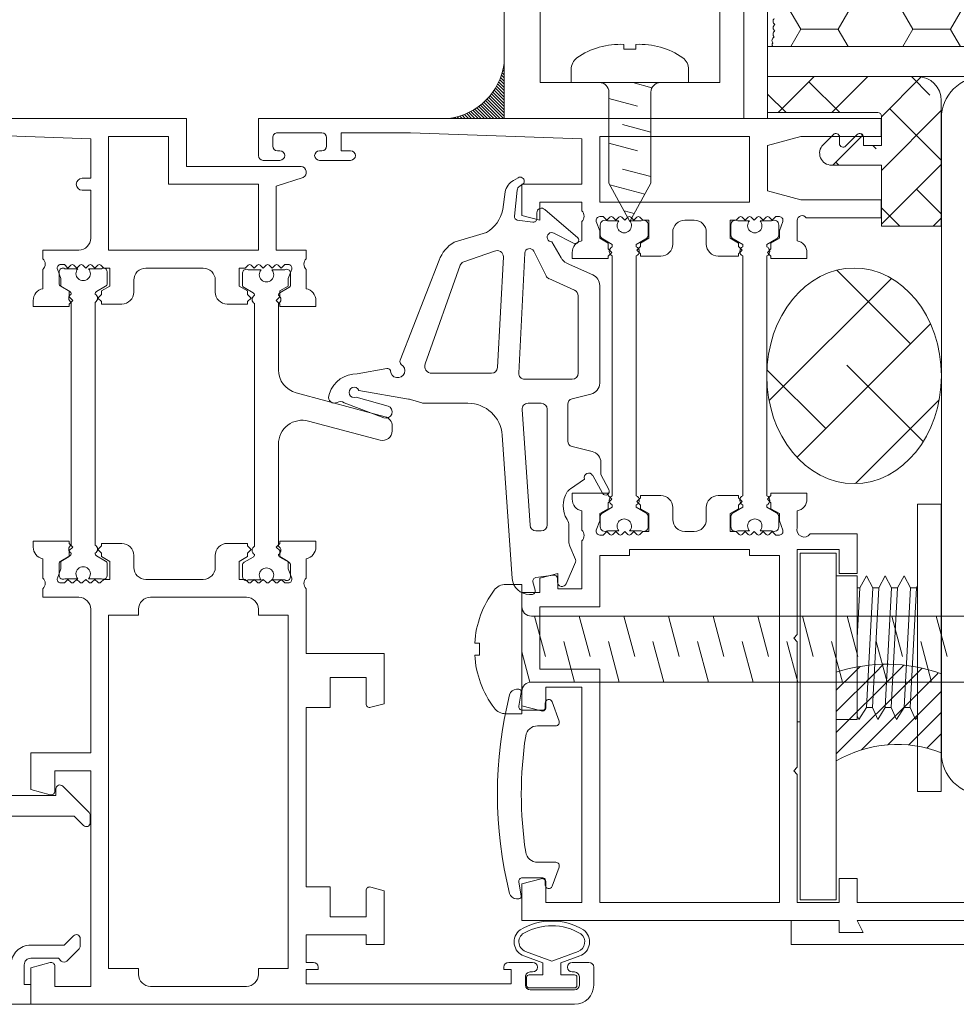
# Model space of a CAD drawing. Units: millimetres. Extents: x 45216 to 80965, y 6293 to 8397.
# Drawn here: x 77096 to 77174, y 7126 to 7208 of the extents above; entities that cross this region are included whole.
import ezdxf

# ---------------------------------------------------------------- set-up
doc = ezdxf.new("R2010")
doc.units = ezdxf.units.MM
doc.header["$MEASUREMENT"] = 0
doc.linetypes.add('CONTINUA', pattern=[0])
doc.layers.get('0').update_dxf_attribs({"lineweight": 9})
for name, color, linetype, lineweight in [('Intonaco', 7, 'Continuous', 9), ('Retini puntini', 7, 'Continuous', 5), ('Scossalina', 7, 'Continuous', 5), ('Serramento', 7, 'Continuous', 5)]:
    doc.layers.add(name, color=color, linetype=linetype, lineweight=lineweight)

# ---------------------------------------------------------------- blocks, each defined once
blk = doc.blocks.new('A$C33D11252')
at = {"linetype": 'Continuous'}
for p, q in [((23.164, -34.223), (23.164, 29.977)), ((28.664, -34.223), (28.664, 29.977)), ((25.284, 0.488), (28.664, -0.417)), ((61.241, 0), (61.241, -5)), ((71.741, 0), (61.241, 0)), ((23.164, -0.807), (26.543, -1.713)), ((73.741, -14.5), (73.741, -2)), ((61.241, -5), (66.341, -5)), ((66.341, -5), (66.341, -9.16)), ((67.991, -6.5), (67.991, -5)), ((67.991, -5), (70.441, -5)), ((70.741, -5.3), (70.741, -14.5)), ((68.691, -6.5), (67.991, -6.5)), ((25.284, -6.966), (28.664, -7.871)), ((67.928, -7.988), (68.903, -7.012)), ((23.164, -8.261), (26.543, -9.167)), ((68.048, -9.867), (68.903, -9.012)), ((68.691, -8.5), (68.14, -8.5)), ((25.284, -10.693), (28.664, -11.598)), ((23.164, -11.988), (26.543, -12.894)), ((25.284, -14.42), (28.664, -15.325)), ((70.741, -14.5), (73.741, -14.5)), ((23.164, -15.715), (26.543, -16.621)), ((25.284, -18.147), (28.664, -19.052)), ((23.164, -19.442), (26.543, -20.348)), ((25.284, -21.874), (28.664, -22.779)), ((23.164, -23.169), (26.543, -24.075)), ((25.284, -25.601), (28.664, -26.506)), ((23.164, -26.896), (26.543, -27.802)), ((39.244, -27.764), (40.486, -28.427)), ((40.428, -29.11), (38.933, -28.301)), ((40.486, -28.427), (41.497, -28.427)), ((48.137, -28.523), (56.301, -28.523)), ((-0.659, -29.023), (-2.159, -29.023)), ((-0.259, -30.823), (-0.259, -29.423)), ((25.284, -29.328), (28.664, -30.233)), ((42.425, -29.156), (42.831, -30.831)), ((46.826, -30.831), (47.209, -29.252)), ((57.171, -29.084), (58.167, -31.288)), ((-1.496, -30.421), (-2.196, -30.421)), ((-2.159, -30.223), (-1.459, -30.223)), ((39.303, -30.97), (40.106, -29.799)), ((55.433, -30.323), (48.951, -30.323)), ((60.277, -30.354), (62.635, -33.116)), ((-3.759, -30.623), (-3.759, -76.023)), ((-2.559, -34.323), (-2.559, -30.623)), ((-2.396, -30.621), (-2.396, -34.421)), ((-1.296, -31.771), (-1.296, -30.621)), ((-1.059, -30.623), (-1.059, -30.823)), ((23.164, -30.623), (26.543, -31.529)), ((31.378, -31.321), (33.185, -30.55)), ((33.41, -30.55), (34.517, -31.023)), ((34.892, -31.1), (36.236, -31.1)), ((43.295, -31.195), (46.362, -31.195)), ((48.451, -30.823), (48.451, -34.784)), ((56.859, -32.764), (55.889, -30.617)), ((60.654, -32.339), (59.825, -30.707)), ((-0.296, -31.771), (-1.296, -31.771)), ((6.099, -32.494), (7.702, -31.911)), ((19.907, -31.911), (21.509, -32.494)), ((31.806, -32.054), (31.528, -32.054)), ((58.613, -31.75), (59.943, -32.508)), ((8.104, -32.193), (8.104, -33.715)), ((19.504, -33.715), (19.504, -32.193)), ((31.883, -33.859), (32.09, -32.38)), ((36.293, -32.9), (45.951, -32.9)), ((-1.296, -34.421), (-1.296, -33.271)), ((-1.296, -33.271), (-0.296, -33.271)), ((6.604, -33.069), (6.201, -33.069)), ((6.804, -34.982), (6.804, -33.269)), ((20.804, -33.269), (20.804, -34.982)), ((21.408, -33.069), (21.004, -33.069)), ((25.284, -33.055), (28.664, -33.96)), ((35.793, -33.843), (35.793, -33.4)), ((46.451, -33.4), (46.451, -34.507)), ((59.149, -34.024), (57.093, -33.006)), ((-1.059, -34.123), (-1.059, -34.323)), ((-0.259, -36.123), (-0.259, -34.123)), ((23.164, -34.35), (25.677, -35.023)), ((30.478, -34.392), (30.478, -34.201)), ((30.834, -33.924), (31.531, -34.098)), ((45.917, -35.006), (36.258, -34.342)), ((61.584, -34.096), (61.759, -35.403)), ((62.369, -33.772), (61.868, -33.772)), ((-2.196, -34.621), (-1.496, -34.621)), ((-1.459, -34.723), (-2.159, -34.723)), ((5.054, -35.469), (5.054, -35.269)), ((5.289, -35.072), (6.452, -35.277)), ((20.514, -35.023), (31.314, -35.023)), ((20.514, -35.023), (20.514, -36.373)), ((21.156, -35.277), (22.319, -35.072)), ((22.554, -35.269), (22.554, -35.469)), ((31.314, -35.023), (31.314, -36.373)), ((48.976, -35.284), (58.992, -34.782)), ((64.598, -35.189), (64.714, -34.989)), ((65.292, -35.323), (65.058, -35.728)), ((-2.059, -53.023), (-2.059, -35.923)), ((-2.059, -35.923), (-0.859, -35.923)), ((-0.859, -35.923), (-0.859, -36.523)), ((43.784, -36.664), (31.812, -35.82)), ((62.076, -35.649), (64.239, -35.425)), ((-0.859, -36.523), (-0.659, -36.523)), ((49.426, -37.063), (58.688, -36.568)), ((64.105, -36.415), (62.625, -36.614)), ((48.951, -42.539), (48.951, -37.563)), ((59.146, -37.319), (58.248, -39.942)), ((25.414, -38.573), (26.414, -38.573)), ((25.414, -38.573), (25.414, -38.958)), ((26.414, -38.573), (26.414, -38.958)), ((60.722, -37.98), (59.907, -40.67)), ((46.451, -43.243), (46.451, -39.52)), ((57.984, -40.162), (49.753, -43.104)), ((58.396, -41.926), (50.041, -45.19)), ((46.756, -44.314), (46.487, -43.381)), ((47.524, -48.623), (46.787, -44.498)), ((5.73, -46.523), (1.241, -46.523)), ((1.241, -46.523), (1.241, -48.023)), ((6.031, -47.646), (5.73, -46.523)), ((21.352, -46.523), (21.051, -47.646)), ((25.541, -46.523), (21.352, -46.523)), ((25.541, -53.023), (25.541, -46.523)), ((46.491, -49.869), (45.231, -46.546)), ((46.221, -46.197), (46.962, -48.854)), ((49.368, -46.299), (48.912, -48.762)), ((1.241, -48.023), (2.041, -48.023)), ((2.041, -48.023), (2.041, -53.023)), ((3.541, -51.023), (3.541, -48.023)), ((3.541, -48.023), (5.741, -48.023)), ((21.341, -48.023), (23.541, -48.023)), ((23.541, -48.023), (23.541, -51.023)), ((6.041, -51.023), (3.541, -51.023)), ((6.041, -53.023), (6.041, -51.023)), ((23.541, -51.023), (21.041, -51.023)), ((21.041, -51.023), (21.041, -53.023)), ((47.279, -51.087), (47.066, -51.144)), ((-0.659, -52.023), (-0.859, -52.023)), ((-0.859, -52.023), (-0.859, -53.023)), ((-0.259, -53.023), (-0.259, -52.423)), ((34.941, -52.223), (34.441, -52.223)), ((34.941, -55.223), (34.941, -52.223)), ((54.541, -55.223), (54.541, -52.223)), ((54.541, -52.223), (55.041, -52.223)), ((-0.859, -53.023), (-2.059, -53.023)), ((2.041, -53.023), (-0.259, -53.023)), ((21.041, -53.023), (6.041, -53.023)), ((30.959, -53.023), (25.541, -53.023)), ((33.461, -53.023), (31.853, -53.023)), ((56.021, -53.023), (57.629, -53.023)), ((58.523, -53.023), (59.241, -53.023)), ((59.241, -53.023), (59.241, -55.523)), ((64.591, -55.523), (65.313, -53.273)), ((66.241, -53.455), (66.241, -63.023)), ((31.844, -54.242), (32.618, -54.523)), ((57.639, -54.242), (56.864, -54.523)), ((-0.759, -57.023), (-0.759, -54.523)), ((-0.759, -54.523), (28.741, -54.523)), ((28.741, -54.523), (28.741, -57.023)), ((31.441, -54.823), (31.441, -54.523)), ((31.741, -55.123), (31.441, -54.823)), ((32.618, -54.523), (33.241, -54.523)), ((33.241, -54.523), (33.645, -55.223)), ((56.241, -54.523), (55.837, -55.223)), ((56.864, -54.523), (56.241, -54.523)), ((57.741, -55.123), (58.041, -54.823)), ((58.041, -54.823), (58.041, -54.523)), ((31.494, -55.37), (31.741, -55.123)), ((31.741, -55.873), (31.494, -55.626)), ((31.494, -56.12), (31.741, -55.873)), ((33.645, -55.223), (34.141, -55.223)), ((34.141, -55.223), (34.441, -55.523)), ((34.441, -55.523), (34.741, -55.223)), ((34.741, -55.223), (34.941, -55.223)), ((54.741, -55.223), (54.541, -55.223)), ((55.041, -55.523), (54.741, -55.223)), ((55.341, -55.223), (55.041, -55.523)), ((55.837, -55.223), (55.341, -55.223)), ((57.988, -55.37), (57.741, -55.123)), ((57.741, -55.873), (57.988, -55.626)), ((57.988, -56.12), (57.741, -55.873)), ((59.241, -55.523), (64.591, -55.523)), ((31.741, -56.623), (31.494, -56.376)), ((31.494, -56.87), (31.741, -56.623)), ((57.741, -56.623), (57.988, -56.376)), ((57.988, -56.87), (57.741, -56.623)), ((-1.259, -57.023), (-0.759, -57.023)), ((28.741, -57.023), (29.241, -57.023)), ((31.741, -57.373), (31.494, -57.126)), ((31.494, -57.62), (31.741, -57.373)), ((57.741, -57.373), (57.988, -57.126)), ((57.988, -57.62), (57.741, -57.373)), ((59.241, -57.023), (64.741, -57.023)), ((59.241, -69.523), (59.241, -57.023)), ((64.741, -57.023), (64.741, -64.523)), ((-2.259, -66.023), (-2.259, -58.023)), ((30.241, -58.023), (30.241, -66.023)), ((31.741, -58.123), (31.494, -57.876)), ((31.741, -58.623), (31.741, -58.123)), ((33.645, -57.923), (33.241, -58.623)), ((33.941, -57.923), (33.645, -57.923)), ((34.241, -57.623), (33.941, -57.923)), ((34.541, -57.923), (34.241, -57.623)), ((34.741, -57.923), (34.541, -57.923)), ((34.741, -59.623), (34.741, -57.923)), ((54.741, -59.623), (54.741, -57.923)), ((54.741, -57.923), (54.941, -57.923)), ((54.941, -57.923), (55.241, -57.623)), ((55.241, -57.623), (55.541, -57.923)), ((55.541, -57.923), (55.837, -57.923)), ((55.837, -57.923), (56.241, -58.623)), ((57.741, -58.123), (57.988, -57.876)), ((57.741, -58.623), (57.741, -58.123)), ((33.241, -58.623), (31.741, -58.623)), ((56.241, -58.623), (57.741, -58.623)), ((32.741, -60.623), (33.741, -60.623)), ((56.741, -60.623), (55.741, -60.623)), ((31.741, -66.423), (31.741, -61.623)), ((57.741, -66.423), (57.741, -61.623)), ((66.241, -63.023), (70.241, -63.023)), ((70.241, -63.023), (70.241, -94.023)), ((64.741, -64.523), (68.741, -64.523)), ((68.741, -64.523), (68.741, -69.523)), ((-0.759, -67.023), (-1.259, -67.023)), ((-0.759, -69.523), (-0.759, -67.023)), ((28.741, -67.023), (28.741, -69.523)), ((29.241, -67.023), (28.741, -67.023)), ((33.741, -67.423), (32.741, -67.423)), ((55.741, -67.423), (56.741, -67.423)), ((34.741, -70.123), (34.741, -68.423)), ((54.741, -70.123), (54.741, -68.423)), ((28.741, -69.523), (-0.759, -69.523)), ((31.741, -69.923), (31.741, -69.423)), ((31.741, -69.423), (33.241, -69.423)), ((33.241, -69.423), (33.645, -70.123)), ((56.241, -69.423), (55.837, -70.123)), ((57.741, -69.423), (56.241, -69.423)), ((57.741, -69.923), (57.741, -69.423)), ((68.741, -69.523), (59.241, -69.523)), ((31.494, -70.17), (31.741, -69.923)), ((31.741, -70.673), (31.494, -70.426)), ((31.494, -70.92), (31.741, -70.673)), ((33.645, -70.123), (33.941, -70.123)), ((33.941, -70.123), (34.241, -70.423)), ((34.241, -70.423), (34.541, -70.123)), ((34.541, -70.123), (34.741, -70.123)), ((54.941, -70.123), (54.741, -70.123)), ((55.241, -70.423), (54.941, -70.123)), ((55.541, -70.123), (55.241, -70.423)), ((55.837, -70.123), (55.541, -70.123)), ((57.988, -70.17), (57.741, -69.923)), ((57.741, -70.673), (57.988, -70.426)), ((57.988, -70.92), (57.741, -70.673)), ((-2.259, -74.023), (-2.259, -71.023)), ((-2.259, -71.023), (15.741, -71.023)), ((15.741, -71.023), (15.741, -74.023)), ((17.241, -76.023), (17.241, -71.023)), ((17.241, -71.023), (29.241, -71.023)), ((31.741, -71.423), (31.494, -71.176)), ((31.494, -71.67), (31.741, -71.423)), ((57.741, -71.423), (57.988, -71.176)), ((57.988, -71.67), (57.741, -71.423)), ((64.241, -71.023), (60.241, -71.023)), ((64.241, -71.723), (64.241, -71.023)), ((68.541, -71.023), (65.241, -71.023)), ((65.241, -71.023), (65.241, -71.723)), ((69.041, -85.323), (68.541, -71.023)), ((30.241, -72.023), (30.241, -75.023)), ((31.741, -72.173), (31.494, -71.926)), ((31.494, -72.42), (31.741, -72.173)), ((57.741, -72.173), (57.988, -71.926)), ((57.988, -72.42), (57.741, -72.173)), ((59.241, -72.023), (59.241, -75.023)), ((31.441, -73.223), (31.741, -72.923)), ((31.741, -72.923), (31.494, -72.676)), ((33.645, -72.823), (33.241, -73.523)), ((34.141, -72.823), (33.645, -72.823)), ((34.441, -72.523), (34.141, -72.823)), ((34.741, -72.823), (34.441, -72.523)), ((34.941, -72.823), (34.741, -72.823)), ((34.941, -75.823), (34.941, -72.823)), ((54.541, -75.823), (54.541, -72.823)), ((54.541, -72.823), (54.741, -72.823)), ((54.741, -72.823), (55.041, -72.523)), ((55.041, -72.523), (55.341, -72.823)), ((55.341, -72.823), (55.837, -72.823)), ((55.837, -72.823), (56.241, -73.523)), ((57.741, -72.923), (57.988, -72.676)), ((58.041, -73.223), (57.741, -72.923)), ((-0.559, -74.023), (-2.259, -74.023)), ((15.741, -74.023), (14.041, -74.023)), ((31.441, -73.523), (31.441, -73.223)), ((32.618, -73.523), (31.844, -73.805)), ((33.241, -73.523), (32.618, -73.523)), ((56.241, -73.523), (56.864, -73.523)), ((56.864, -73.523), (57.639, -73.805)), ((58.041, -73.523), (58.041, -73.223)), ((-0.704, -76.023), (-0.269, -74.401)), ((13.751, -74.401), (14.186, -76.023)), ((30.241, -75.023), (30.959, -75.023)), ((31.853, -75.023), (33.461, -75.023)), ((57.629, -75.023), (56.021, -75.023)), ((59.241, -75.023), (58.523, -75.023)), ((-3.759, -76.023), (-0.704, -76.023)), ((14.186, -76.023), (17.241, -76.023)), ((34.441, -75.823), (34.941, -75.823)), ((55.041, -75.823), (54.541, -75.823))]:
    blk.add_line(p, q, dxfattribs=at)
for p, q in [((4.741, 3.977), (4.741, -7.023)), ((3.241, -7.023), (3.241, 2.977)), ((14.025, -2), (14.025, 0)), ((14.025, 0), (38.025, 0)), ((38.025, 0), (38.025, -2)), ((66.406, 0), (61.406, -5)), ((64.335, -2.071), (62.264, 0)), ((71.07, -4.316), (66.754, 0)), ((61.916, 0), (61.241, -0.675)), ((70.896, 0), (65.896, -5)), ((73.741, -2.497), (72.193, -0.948)), ((38.025, -2), (14.025, -2)), ((73.714, -1.672), (70.386, -5)), ((62.774, -5), (61.241, -3.467)), ((67.991, -5.727), (67.703, -5.439)), ((2.241, -7.023), (2.241, -6.523)), ((2.241, -6.523), (3.241, -7.023)), ((68.844, -6.542), (66.341, -9.045)), ((68.979, -6.715), (68.776, -6.512)), ((73.741, -6.135), (70.741, -9.135)), ((2.241, -8.523), (2.241, -7.023)), ((20.025, -7.023), (20.025, -8.773)), ((32.025, -7.023), (32.025, -8.773)), ((33.919, -8.773), (4.975, -8.773)), ((4.975, -8.773), (4.975, -11.773)), ((33.919, -11.773), (33.919, -8.773)), ((66.58, -8.806), (66.341, -8.567)), ((73.315, -11.051), (70.741, -8.477)), ((73.741, -10.625), (70.741, -13.625)), ((4.975, -11.773), (33.919, -11.773)), ((19.825, -12.023), (19.825, -11.773)), ((72.274, -14.5), (70.741, -12.967)), ((44.139, -45.844), (44.553, -45.844)), ((44.967, -52.827), (43.366, -46.851)), ((45.326, -46.437), (47.315, -53.862)), ((31.692, -55.897), (31.692, -54.81)), ((31.942, -54.344), (32.947, -54.344)), ((33.164, -54.469), (33.597, -55.219)), ((55.687, -55.219), (56.12, -54.469)), ((56.336, -54.344), (57.342, -54.344)), ((57.592, -54.81), (57.592, -55.897)), ((34.506, -55.344), (43.035, -55.344)), ((49.247, -55.344), (54.777, -55.344)), ((31.692, -57.878), (31.692, -56.791)), ((33.597, -57.469), (33.164, -58.219)), ((54.777, -57.344), (34.506, -57.344)), ((56.12, -58.219), (55.687, -57.469)), ((57.592, -56.791), (57.592, -57.878)), ((32.947, -58.344), (31.942, -58.344)), ((57.342, -58.344), (56.336, -58.344)), ((33.05, -69.651), (32.044, -69.651)), ((33.699, -70.526), (33.266, -69.776)), ((56.222, -69.776), (55.789, -70.526)), ((57.444, -69.651), (56.438, -69.651)), ((31.794, -70.117), (31.794, -71.204)), ((54.88, -70.651), (34.609, -70.651)), ((57.694, -71.204), (57.694, -70.117)), ((12.036, -71.066), (11.413, -71.066)), ((14.469, -73.362), (12.269, -71.162)), ((0.876, -71.995), (-0.142, -73.013)), ((1.732, -71.898), (1.11, -71.898)), ((11.18, -71.629), (11.961, -72.41)), ((31.794, -72.098), (31.794, -73.185)), ((57.694, -73.185), (57.694, -72.098)), ((1.191, -73.236), (1.965, -72.462)), ((11.961, -72.41), (11.961, -95.824)), ((33.266, -73.526), (33.699, -72.776)), ((34.609, -72.651), (54.88, -72.651)), ((55.789, -72.776), (56.222, -73.526)), ((-0.142, -73.48), (0.091, -73.713)), ((0.091, -73.713), (0.091, -76.023)), ((1.191, -76.023), (1.191, -73.236)), ((13.686, -90.434), (13.686, -73.926)), ((13.686, -73.926), (14.236, -73.926)), ((32.044, -73.651), (33.05, -73.651)), ((56.438, -73.651), (57.444, -73.651)), ((-2.109, -76.023), (-3.759, -76.023)), ((-3.759, -76.023), (-3.759, -98.024)), ((-2.109, -76.573), (-2.109, -76.023)), ((-0.459, -76.573), (-2.109, -76.573))]:
    blk.add_line(p, q)
at = {"lineweight": 5}
for p, q in [((20.268, -2), (20.025, -2.152)), ((20.025, -2.152), (21.025, -2.6)), ((31.025, -2.076), (21.025, -2.6)), ((21.025, -2.6), (31.025, -2.076)), ((31.025, -2.076), (31.163, -2)), ((31.025, -2.576), (31.025, -2.076)), ((21.025, -3.1), (20.025, -3.729)), ((31.025, -2.576), (21.025, -3.1)), ((21.025, -3.1), (21.025, -2.6)), ((32.025, -3.1), (31.025, -2.576)), ((31.025, -3.652), (32.025, -3.1)), ((20.025, -3.729), (21.025, -4.176)), ((21.025, -4.176), (31.025, -3.652)), ((31.025, -4.152), (31.025, -3.652)), ((21.025, -4.676), (20.025, -5.305)), ((31.025, -4.152), (21.025, -4.676)), ((21.025, -4.676), (21.025, -4.176)), ((32.025, -4.676), (31.025, -4.152)), ((31.025, -5.229), (32.025, -4.676)), ((20.025, -5.305), (21.025, -5.753)), ((21.025, -5.753), (31.025, -5.229)), ((31.025, -5.729), (21.025, -6.253)), ((21.025, -6.273), (21.025, -5.753)), ((31.025, -5.729), (31.025, -5.229)), ((32.025, -6.253), (31.025, -5.729)), ((21.025, -6.253), (20.025, -6.882)), ((21.025, -6.253), (20.993, -6.273)), ((31.025, -6.805), (32.025, -6.253)), ((31.988, -6.273), (32.025, -6.253)), ((20.025, -6.882), (20.342, -7.023)), ((32.025, -7.023), (20.025, -7.023)), ((26.863, -7.023), (31.025, -6.805)), ((31.025, -7.023), (31.025, -6.814))]:
    blk.add_line(p, q, dxfattribs=at)
at = {"linetype": 'Continuous', "lineweight": 5}
for p, q in [((25.284, -3.239), (28.664, -4.144)), ((23.164, -4.534), (26.543, -5.44)), ((0.279, -30.193), (-0.296, -31.771)), ((-0.144, -32.521), (0.655, -30.33)), ((0.655, -34.713), (-0.144, -32.521)), ((-0.296, -33.271), (0.279, -34.85))]:
    blk.add_line(p, q, dxfattribs=at)
at = {"linetype": 'CONTINUA'}
for p, q in [((63.441, -5.023), (61.941, -5.023)), ((61.941, -5.023), (61.941, -11.288)), ((63.441, -11.723), (63.441, -5.023)), ((70.241, -5.023), (68.741, -5.023)), ((68.741, -5.023), (68.741, -11.723)), ((70.241, -57.023), (70.241, -5.023)), ((4.741, -7.023), (6.741, -7.023)), ((6.741, -7.023), (6.741, -8.523)), ((32.241, -8.523), (32.241, -7.023)), ((32.241, -7.023), (35.541, -7.023)), ((35.541, -7.023), (35.541, -10.955)), ((3.241, -8.523), (2.241, -8.523)), ((3.241, -35.023), (3.241, -8.523)), ((6.741, -8.523), (4.741, -8.523)), ((4.741, -8.523), (4.741, -12.023)), ((34.241, -8.523), (32.241, -8.523)), ((34.241, -12.023), (34.241, -8.523)), ((38.441, -11.223), (38.941, -11.223)), ((38.941, -11.223), (38.941, -14.223)), ((59.041, -11.223), (58.541, -11.223)), ((58.541, -11.223), (58.541, -14.223)), ((4.741, -12.023), (15.441, -12.023)), ((15.441, -12.023), (15.741, -12.323)), ((15.741, -12.323), (16.041, -12.023)), ((16.041, -12.023), (26.53, -12.023)), ((26.53, -12.023), (26.83, -12.323)), ((26.83, -12.323), (27.13, -12.023)), ((27.13, -12.023), (34.241, -12.023)), ((36.06, -12.023), (37.461, -12.023)), ((61.723, -12.023), (60.021, -12.023)), ((64.191, -14.523), (63.441, -11.723)), ((68.741, -11.723), (67.991, -14.523)), ((4.741, -28.523), (4.741, -13.523)), ((4.741, -13.523), (33.741, -13.523)), ((33.741, -13.523), (33.741, -16.023)), ((35.441, -13.523), (35.441, -13.823)), ((35.441, -13.823), (35.741, -14.123)), ((36.618, -13.523), (35.844, -13.242)), ((36.96, -13.573), (36.141, -13.573)), ((37.241, -13.523), (36.618, -13.523)), ((37.645, -14.223), (37.241, -13.523)), ((37.769, -14.573), (37.307, -13.773)), ((60.176, -13.773), (59.714, -14.573)), ((59.837, -14.223), (60.241, -13.523)), ((60.241, -13.523), (60.864, -13.523)), ((61.341, -13.573), (60.522, -13.573)), ((60.864, -13.523), (61.639, -13.242)), ((62.041, -13.823), (61.741, -14.123)), ((62.041, -13.523), (62.041, -13.823)), ((35.741, -14.123), (35.494, -14.37)), ((35.494, -14.626), (35.741, -14.873)), ((35.791, -14.167), (35.791, -15.126)), ((38.141, -14.223), (37.645, -14.223)), ((37.97, -14.573), (37.769, -14.573)), ((38.441, -14.523), (38.141, -14.223)), ((38.741, -14.223), (38.441, -14.523)), ((58.77, -14.573), (38.712, -14.573)), ((38.941, -14.223), (38.741, -14.223)), ((58.541, -14.223), (58.741, -14.223)), ((58.741, -14.223), (59.041, -14.523)), ((59.041, -14.523), (59.341, -14.223)), ((59.341, -14.223), (59.837, -14.223)), ((59.714, -14.573), (59.512, -14.573)), ((61.691, -15.126), (61.691, -14.167)), ((61.741, -14.123), (61.988, -14.37)), ((61.988, -14.626), (61.741, -14.873)), ((67.991, -14.523), (64.191, -14.523)), ((35.741, -14.873), (35.494, -15.12)), ((35.494, -15.376), (35.741, -15.623)), ((35.741, -15.623), (35.494, -15.87)), ((61.741, -14.873), (61.988, -15.12)), ((61.988, -15.376), (61.741, -15.623)), ((61.741, -15.623), (61.988, -15.87)), ((33.741, -16.023), (34.241, -16.023)), ((34.241, -16.023), (34.241, -26.023)), ((35.494, -16.126), (35.741, -16.373)), ((35.741, -16.373), (35.494, -16.62)), ((35.791, -16.021), (35.791, -16.98)), ((61.691, -16.98), (61.691, -16.021)), ((61.988, -16.126), (61.741, -16.373)), ((61.741, -16.373), (61.988, -16.62)), ((63.241, -28.523), (63.241, -16.023)), ((63.241, -16.023), (68.741, -16.023)), ((68.741, -16.023), (68.741, -28.523)), ((35.494, -16.876), (35.741, -17.123)), ((35.741, -17.123), (35.741, -17.623)), ((37.241, -17.623), (37.645, -16.923)), ((37.307, -17.373), (37.769, -16.573)), ((37.645, -16.923), (37.941, -16.923)), ((37.769, -16.573), (37.97, -16.573)), ((37.941, -16.923), (38.241, -16.623)), ((38.241, -16.623), (38.541, -16.923)), ((38.541, -16.923), (38.741, -16.923)), ((38.712, -16.573), (58.77, -16.573)), ((38.741, -16.923), (38.741, -18.623)), ((58.941, -16.923), (58.741, -16.923)), ((58.741, -16.923), (58.741, -18.623)), ((59.241, -16.623), (58.941, -16.923)), ((59.541, -16.923), (59.241, -16.623)), ((59.512, -16.573), (59.714, -16.573)), ((59.837, -16.923), (59.541, -16.923)), ((59.714, -16.573), (60.176, -17.373)), ((60.241, -17.623), (59.837, -16.923)), ((61.988, -16.876), (61.741, -17.123)), ((61.741, -17.123), (61.741, -17.623)), ((35.741, -17.623), (37.241, -17.623)), ((36.141, -17.573), (36.96, -17.573)), ((61.741, -17.623), (60.241, -17.623)), ((60.522, -17.573), (61.341, -17.573)), ((37.741, -19.623), (36.741, -19.623)), ((59.741, -19.623), (60.741, -19.623)), ((35.741, -20.623), (35.741, -21.423)), ((61.741, -20.623), (61.741, -21.423)), ((36.741, -22.423), (37.741, -22.423)), ((60.741, -22.423), (59.741, -22.423)), ((38.741, -23.423), (38.741, -25.123)), ((58.741, -23.423), (58.741, -25.123)), ((37.241, -24.423), (35.741, -24.423)), ((35.741, -24.423), (35.741, -24.923)), ((36.141, -24.473), (36.96, -24.473)), ((37.645, -25.123), (37.241, -24.423)), ((37.307, -24.673), (37.769, -25.473)), ((59.714, -25.473), (60.176, -24.673)), ((59.837, -25.123), (60.241, -24.423)), ((60.241, -24.423), (61.741, -24.423)), ((60.522, -24.473), (61.341, -24.473)), ((61.741, -24.423), (61.741, -24.923)), ((35.741, -24.923), (35.494, -25.17)), ((35.494, -25.426), (35.741, -25.673)), ((35.791, -26.026), (35.791, -25.067)), ((37.941, -25.123), (37.645, -25.123)), ((37.769, -25.473), (37.97, -25.473)), ((38.241, -25.423), (37.941, -25.123)), ((38.541, -25.123), (38.241, -25.423)), ((38.741, -25.123), (38.541, -25.123)), ((38.712, -25.473), (58.77, -25.473)), ((58.741, -25.123), (58.941, -25.123)), ((58.941, -25.123), (59.241, -25.423)), ((59.241, -25.423), (59.541, -25.123)), ((59.512, -25.473), (59.714, -25.473)), ((59.541, -25.123), (59.837, -25.123)), ((61.691, -25.067), (61.691, -26.026)), ((61.741, -24.923), (61.988, -25.17)), ((61.988, -25.426), (61.741, -25.673)), ((34.241, -26.023), (33.741, -26.023)), ((33.741, -26.023), (33.741, -28.523)), ((35.741, -25.673), (35.494, -25.92)), ((35.494, -26.176), (35.741, -26.423)), ((61.741, -25.673), (61.988, -25.92)), ((61.988, -26.176), (61.741, -26.423)), ((35.741, -26.423), (35.494, -26.67)), ((35.494, -26.926), (35.741, -27.173)), ((35.791, -27.88), (35.791, -26.921)), ((61.691, -26.921), (61.691, -27.88)), ((61.741, -26.423), (61.988, -26.67)), ((61.988, -26.926), (61.741, -27.173)), ((35.741, -27.923), (35.441, -28.223)), ((35.741, -27.173), (35.494, -27.42)), ((35.494, -27.676), (35.741, -27.923)), ((37.241, -28.523), (37.645, -27.823)), ((37.769, -27.473), (37.307, -28.273)), ((37.645, -27.823), (38.141, -27.823)), ((37.97, -27.473), (37.769, -27.473)), ((38.141, -27.823), (38.441, -27.523)), ((38.441, -27.523), (38.741, -27.823)), ((58.77, -27.473), (38.712, -27.473)), ((38.741, -27.823), (38.941, -27.823)), ((38.941, -27.823), (38.941, -30.823)), ((58.741, -27.823), (58.541, -27.823)), ((58.541, -27.823), (58.541, -30.823)), ((59.041, -27.523), (58.741, -27.823)), ((59.341, -27.823), (59.041, -27.523)), ((59.837, -27.823), (59.341, -27.823)), ((59.714, -27.473), (59.512, -27.473)), ((60.176, -28.273), (59.714, -27.473)), ((60.241, -28.523), (59.837, -27.823)), ((61.741, -27.173), (61.988, -27.42)), ((61.988, -27.676), (61.741, -27.923)), ((61.741, -27.923), (62.041, -28.223)), ((24.241, -28.523), (4.741, -28.523)), ((24.241, -33.523), (24.241, -28.523)), ((33.741, -28.523), (29.441, -28.523)), ((29.441, -28.523), (29.441, -33.523)), ((35.441, -28.223), (35.441, -28.523)), ((35.844, -28.805), (36.618, -28.523)), ((36.96, -28.473), (36.141, -28.473)), ((36.618, -28.523), (37.241, -28.523)), ((60.864, -28.523), (60.241, -28.523)), ((61.341, -28.473), (60.522, -28.473)), ((61.639, -28.805), (60.864, -28.523)), ((62.041, -28.223), (62.041, -28.523)), ((68.741, -28.523), (63.241, -28.523)), ((22.741, -30.023), (4.741, -30.023)), ((4.741, -30.023), (4.741, -33.023)), ((22.741, -33.023), (22.741, -30.023)), ((34.959, -30.023), (30.941, -30.023)), ((30.941, -30.023), (30.941, -32.023)), ((37.461, -30.023), (35.853, -30.023)), ((60.021, -30.023), (61.629, -30.023)), ((62.523, -30.023), (63.241, -30.023)), ((63.241, -30.023), (63.241, -33.523)), ((64.741, -35.023), (64.741, -30.023)), ((64.741, -30.023), (68.541, -30.023)), ((68.541, -30.023), (69.041, -44.323)), ((38.941, -30.823), (38.441, -30.823)), ((58.541, -30.823), (59.041, -30.823)), ((30.941, -32.023), (32.241, -32.023)), ((32.241, -32.023), (31.834, -33.523)), ((4.741, -33.023), (6.441, -33.023)), ((6.731, -33.401), (6.296, -35.023)), ((21.186, -35.023), (20.751, -33.401)), ((21.041, -33.023), (22.741, -33.023)), ((29.441, -33.523), (24.241, -33.523)), ((31.834, -33.523), (30.641, -33.523)), ((30.641, -33.523), (30.641, -35.023)), ((63.241, -33.523), (61.741, -33.523)), ((61.741, -33.523), (62.143, -35.023)), ((6.296, -35.023), (3.241, -35.023)), ((30.641, -35.023), (21.186, -35.023)), ((62.143, -35.023), (64.741, -35.023)), ((69.041, -44.323), (69.041, -50.123)), ((66.741, -49.323), (66.741, -51.923)), ((67.541, -50.123), (67.541, -49.323)), ((69.041, -50.123), (67.541, -50.123)), ((67.541, -51.923), (67.541, -51.723)), ((67.941, -51.323), (68.641, -51.323)), ((69.041, -51.723), (69.041, -55.423)), ((66.741, -55.223), (66.741, -56.623)), ((67.541, -55.423), (67.541, -55.223)), ((68.641, -55.823), (67.941, -55.823)), ((67.141, -57.023), (70.241, -57.023))]:
    blk.add_line(p, q, dxfattribs=at)
at = {"linetype": 'Continuous'}
for centre, radius, start, end in [((71.741, -2), 2, 0, 90), ((70.441, -5.3), 0.3, 0, 90), ((68.691, -6.8), 0.3, 315, 90), ((68.14, -8.2), 0.3, 135, 270), ((68.691, -8.8), 0.3, 315, 90), ((67.341, -9.16), 1, 180, 315), ((39.089, -28.032), 0.31, 59.96614, 239.96614), ((41.497, -29.382), 0.954, 13.65042, 90), ((48.137, -29.477), 0.954, 90, 166.34958), ((56.301, -29.477), 0.954, 24.31931, 90), ((-2.159, -30.623), 1.6, 90, 180), ((-0.659, -29.423), 0.4, 0, 90), ((40.237, -29.441), 0.382, 250.02558, 59.96614), ((-2.159, -30.623), 0.4, 90, 180), ((-2.196, -30.621), 0.2, 90, 180), ((-1.496, -30.621), 0.2, 0, 90), ((-1.459, -30.623), 0.4, 0, 90), ((48.951, -30.823), 0.5, 90, 180), ((55.433, -30.823), 0.5, 24.31931, 90), ((60.075, -30.561), 0.289, 45.84785, 210.25644), ((-0.659, -30.823), 0.4, 180, 0), ((33.297, -30.813), 0.286, 66.87974, 113.12026), ((34.892, -30.145), 0.954, 246.87974, 270), ((36.236, -32.054), 0.954, 57.59025, 90), ((37.878, -29.468), 2.109, 237.59025, 303.5381), ((38.516, -30.43), 0.954, 303.5381, 325.54807), ((43.295, -30.718), 0.477, 193.65042, 270), ((46.362, -30.718), 0.477, 270, 346.34958), ((7.804, -32.193), 0.3, 0, 110), ((19.804, -32.193), 0.3, 70, 180), ((31.528, -31.672), 0.382, 113.12026, 270), ((31.806, -32.34), 0.286, 352.05653, 90), ((59.037, -30.895), 0.954, 204.31931, 243.65645), ((6.201, -32.773), 0.297, 110, 270), ((21.408, -32.773), 0.297, 270, 70), ((36.293, -33.4), 0.5, 90, 180), ((45.951, -33.4), 0.5, 0, 90), ((57.314, -32.558), 0.5, 204.31931, 243.65645), ((60.324, -32.531), 0.382, 176.4902, 30.25644), ((6.604, -33.269), 0.2, 0, 90), ((9.104, -33.715), 1, 180, 261.36694), ((18.504, -33.715), 1, 278.63306, 0), ((21.004, -33.269), 0.2, 90, 180), ((62.369, -33.39), 0.382, 270, 45.84785), ((-2.159, -34.323), 0.4, 180, 270), ((-2.196, -34.421), 0.2, 180, 270), ((-1.496, -34.421), 0.2, 270, 0), ((-1.459, -34.323), 0.4, 270, 0), ((-0.659, -34.123), 0.4, 0, 180), ((22.364, -34.223), 0.8, 270, 359.99999), ((29.464, -34.223), 0.8, 180, 270), ((30.765, -34.201), 0.286, 75.98477, 180), ((31.91, -34.392), 1.432, 180, 266.06806), ((31.6, -33.82), 0.286, 255.98477, 352.05653), ((36.293, -33.843), 0.5, 180, 266.06806), ((45.951, -34.507), 0.5, 266.06806, 0), ((58.972, -34.383), 0.4, 272.86453, 63.65645), ((61.868, -34.058), 0.286, 90, 187.64041), ((5.254, -35.269), 0.2, 80, 180), ((6.504, -34.982), 0.3, 260, 360), ((13.804, -2.758), 32.311, 261.36694, 278.63306), ((21.104, -34.982), 0.3, 180, 280), ((22.354, -35.269), 0.2, 0, 100), ((48.951, -34.784), 0.5, 180, 272.86453), ((64.185, -34.95), 0.477, 276.5198, 330), ((65.003, -35.156), 0.334, 330, 150), ((-0.659, -36.123), 0.4, 270, 360), ((5.654, -35.469), 0.6, 180, 256.00962), ((13.804, -2.758), 34.311, 256.00962, 283.99038), ((21.954, -35.469), 0.6, 283.99038, 360), ((62.043, -35.364), 0.286, 187.64041, 276.5198), ((63.819, -35.012), 1.432, 281.5198, 330), ((21.714, -36.373), 1.2, 180, 233.13), ((30.114, -36.373), 1.2, 306.87, 0), ((43.588, -39.52), 2.863, 0, 86.06806), ((58.713, -37.068), 0.5, 329.80457, 92.86453), ((63.197, -39.42), 2.863, 101.5198, 149.80457), ((25.914, -30.773), 8.2, 233.13, 266.5042), ((25.914, -30.773), 8.2, 273.4958, 306.87), ((49.451, -37.563), 0.5, 92.86453, 180), ((57.816, -39.691), 0.5, 289.6706, 329.80457), ((57.432, -39.23), 2.863, 289.6706, 329.80457), ((49.551, -42.539), 0.6, 180, 289.6706), ((46.737, -43.243), 0.286, 180, 208.81079), ((46.505, -44.452), 0.286, 350.75389, 28.81079), ((49.183, -45.392), 0.6, 30.46281, 270.52592), ((49.94, -44.908), 0.3, 216.84805, 289.6706), ((45.726, -46.372), 0.525, 19.43762, 199.43762), ((49.07, -46.267), 0.3, 353.84894, 66.67149), ((5.741, -47.723), 0.3, 270, 15), ((21.341, -47.723), 0.3, 165, 270), ((47.358, -49.019), 0.429, 157.3175, 67.26906), ((46.522, -48.819), 2.39, 288.45346, 1.38886), ((46.045, -50.188), 0.547, 331.10197, 35.56618), ((46.942, -50.683), 0.477, 151.10197, 285), ((-0.659, -52.423), 0.4, 0, 90), ((34.441, -53.223), 1, 90, 168.46304), ((55.041, -53.223), 1, 11.53696, 90), ((31.406, -52.623), 0.6, 221.81031, 318.18969), ((58.076, -52.623), 0.6, 221.81031, 318.18969), ((65.746, -53.523), 0.5, 7.86262, 150), ((31.741, -54.523), 0.3, 70, 180), ((57.741, -54.523), 0.3, 360, 110), ((31.622, -55.498), 0.181, 135, 225), ((57.86, -55.498), 0.181, 315, 45), ((31.622, -56.248), 0.181, 135, 225), ((57.86, -56.248), 0.181, 315, 45), ((-1.259, -58.023), 1, 90, 180), ((29.241, -58.023), 1, 0, 90), ((31.622, -56.998), 0.181, 135, 225), ((57.86, -56.998), 0.181, 315, 45), ((31.622, -57.748), 0.181, 135, 225), ((57.86, -57.748), 0.181, 315, 45), ((33.741, -59.623), 1, 270, 0), ((55.741, -59.623), 1, 180, 270), ((32.741, -61.623), 1, 90, 180), ((56.741, -61.623), 1, 0, 90), ((-1.259, -66.023), 1, 180, 270), ((29.241, -66.023), 1, 270, 0), ((32.741, -66.423), 1, 180, 270), ((56.741, -66.423), 1, 270, 0), ((33.741, -68.423), 1, 0, 90), ((55.741, -68.423), 1, 90, 180), ((31.622, -70.298), 0.181, 135, 225), ((57.86, -70.298), 0.181, 315, 45), ((29.241, -72.023), 1, 0, 90), ((31.622, -71.048), 0.181, 135, 225), ((57.86, -71.048), 0.181, 315, 45), ((60.241, -72.023), 1, 90, 180), ((31.622, -71.798), 0.181, 135, 225), ((57.86, -71.798), 0.181, 315, 45), ((64.741, -71.723), 0.5, 180, 0), ((31.622, -72.548), 0.181, 135, 225), ((57.86, -72.548), 0.181, 315, 45), ((-0.559, -74.323), 0.3, 345, 90), ((14.041, -74.323), 0.3, 90, 195), ((31.741, -73.523), 0.3, 180, 290), ((57.741, -73.523), 0.3, 250, 0), ((31.406, -75.423), 0.6, 41.81031, 138.18969), ((58.076, -75.423), 0.6, 41.81031, 138.18969), ((34.441, -74.823), 1, 191.53696, 270), ((55.041, -74.823), 1, 270, 348.46304)]:
    blk.add_arc(centre, radius, start, end, dxfattribs=at)
at = {"linetype": 'CONTINUA'}
for centre, radius, start, end in [((35.876, -11.452), 0.6, 123.92048, 287.88339), ((38.441, -12.223), 1, 90, 168.46304), ((59.041, -12.223), 1, 11.53696, 90), ((61.723, -11.623), 0.4, 270, 56.96171), ((35.741, -13.523), 0.3, 70, 180), ((36.141, -13.973), 0.4, 90, 208.95502), ((36.96, -13.973), 0.4, 30, 90), ((60.522, -13.973), 0.4, 90, 150), ((61.341, -13.973), 0.4, 331.04498, 90), ((61.741, -13.523), 0.3, 360, 110), ((35.622, -14.498), 0.181, 135, 225), ((38.341, -14.723), 0.4, 22.02431, 157.97569), ((59.141, -14.723), 0.4, 22.02431, 157.97569), ((61.86, -14.498), 0.181, 315, 45), ((35.622, -15.248), 0.181, 135, 225), ((36.191, -15.573), 0.6, 228.18969, 131.81031), ((61.291, -15.573), 0.6, 48.18969, 311.81031), ((61.86, -15.248), 0.181, 315, 45), ((35.622, -15.998), 0.181, 135, 225), ((61.86, -15.998), 0.181, 315, 45), ((35.622, -16.748), 0.181, 135, 225), ((36.141, -17.173), 0.4, 151.04498, 270), ((38.341, -16.423), 0.4, 202.02431, 337.97569), ((59.141, -16.423), 0.4, 202.02431, 337.97569), ((61.341, -17.173), 0.4, 270, 28.95502), ((61.86, -16.748), 0.181, 315, 45), ((36.96, -17.173), 0.4, 270, 330), ((60.522, -17.173), 0.4, 210, 270), ((37.741, -18.623), 1, 270, 0), ((59.741, -18.623), 1, 180, 270), ((36.741, -20.623), 1, 90, 180), ((60.741, -20.623), 1, 0, 90), ((36.741, -21.423), 1, 180, 270), ((60.741, -21.423), 1, 270, 0), ((37.741, -23.423), 1, 0, 90), ((59.741, -23.423), 1, 90, 180), ((36.141, -24.873), 0.4, 90, 208.95502), ((36.96, -24.873), 0.4, 30, 90), ((60.522, -24.873), 0.4, 90, 150), ((61.341, -24.873), 0.4, 331.04498, 90), ((35.622, -25.298), 0.181, 135, 225), ((38.341, -25.623), 0.4, 22.02431, 157.97569), ((59.141, -25.623), 0.4, 22.02431, 157.97569), ((61.86, -25.298), 0.181, 315, 45), ((35.622, -26.048), 0.181, 135, 225), ((36.191, -26.473), 0.6, 228.18969, 131.81031), ((61.291, -26.473), 0.6, 48.18969, 311.81031), ((61.86, -26.048), 0.181, 315, 45), ((35.622, -26.798), 0.181, 135, 225), ((61.86, -26.798), 0.181, 315, 45), ((35.622, -27.548), 0.181, 135, 225), ((36.141, -28.073), 0.4, 151.04498, 270), ((38.341, -27.323), 0.4, 202.02431, 337.97569), ((59.141, -27.323), 0.4, 202.02431, 337.97569), ((61.341, -28.073), 0.4, 270, 28.95502), ((61.86, -27.548), 0.181, 315, 45), ((35.741, -28.523), 0.3, 180, 290), ((36.96, -28.073), 0.4, 270, 330), ((60.522, -28.073), 0.4, 210, 270), ((61.741, -28.523), 0.3, 250, 0), ((35.406, -30.423), 0.6, 41.81031, 138.18969), ((38.441, -29.823), 1, 191.53696, 270), ((59.041, -29.823), 1, 270, 348.46304), ((62.076, -30.423), 0.6, 41.81031, 138.18969), ((6.441, -33.323), 0.3, 345, 90), ((21.041, -33.323), 0.3, 90, 195), ((67.141, -49.323), 0.4, 0, 180), ((67.941, -51.723), 0.4, 90, 180), ((68.641, -51.723), 0.4, 360, 90), ((67.141, -51.923), 0.4, 180, 0), ((67.141, -55.223), 0.4, 0, 180), ((67.941, -55.423), 0.4, 180, 270), ((68.641, -55.423), 0.4, 270, 0), ((67.141, -56.623), 0.4, 180, 270)]:
    blk.add_arc(centre, radius, start, end, dxfattribs=at)
at = {"linetype": 'Continuous', "lineweight": 5}
for centre, radius, start, end in [((1.454, -30.621), 1.25, 36.70283, 159.96115), ((1.454, -30.621), 0.85, 37.85619, 159.96115), ((-1.88, -32.521), 4.68, 0, 31.16083), ((-1.88, -32.521), 5.08, 0, 31.40465), ((-1.88, -32.521), 4.68, 331.7991, 0), ((-1.88, -32.521), 5.08, 328.59535, 0), ((1.454, -34.421), 1.25, 200.03885, 323.29717), ((1.454, -34.421), 0.85, 200.03885, 338.49445)]:
    blk.add_arc(centre, radius, start, end, dxfattribs=at)
for centre, radius, start, end in [((44.139, -46.644), 0.8, 90, 195), ((44.553, -46.644), 0.8, 15, 90), ((43.035, -53.344), 2, 270, 15), ((49.247, -53.344), 2, 195, 270), ((31.942, -54.644), 0.3, 90, 213.55731), ((32.947, -54.594), 0.25, 30, 90), ((56.336, -54.594), 0.25, 90, 150), ((57.342, -54.644), 0.3, 326.44269, 90), ((32.092, -56.344), 0.6, 228.18969, 131.81031), ((33.813, -55.094), 0.25, 210, 270), ((34.16, -55.544), 0.4, 30, 150), ((55.124, -55.544), 0.4, 30, 150), ((55.47, -55.094), 0.25, 270, 330), ((57.192, -56.344), 0.6, 48.18969, 311.81031), ((33.813, -57.594), 0.25, 90, 150), ((34.16, -57.144), 0.4, 210, 330), ((55.124, -57.144), 0.4, 210, 330), ((55.47, -57.594), 0.25, 30, 90), ((31.942, -58.044), 0.3, 146.44269, 270), ((32.947, -58.094), 0.25, 270, 330), ((56.336, -58.094), 0.25, 210, 270), ((57.342, -58.044), 0.3, 270, 33.55731), ((32.044, -69.951), 0.3, 90, 213.55731), ((33.05, -69.901), 0.25, 30, 90), ((56.438, -69.901), 0.25, 90, 150), ((57.444, -69.951), 0.3, 326.44269, 90), ((33.916, -70.401), 0.25, 210, 270), ((34.262, -70.851), 0.4, 30, 150), ((55.226, -70.851), 0.4, 30, 150), ((55.572, -70.401), 0.25, 270, 330), ((11.413, -71.396), 0.33, 90, 225), ((12.036, -71.396), 0.33, 45, 90), ((32.194, -71.651), 0.6, 228.18969, 131.81031), ((57.294, -71.651), 0.6, 48.18969, 311.81031), ((1.11, -72.228), 0.33, 90, 135), ((1.732, -72.228), 0.33, 315, 90), ((0.091, -73.247), 0.33, 135, 225), ((32.044, -73.351), 0.3, 146.44269, 270), ((33.916, -72.901), 0.25, 90, 150), ((34.262, -72.451), 0.4, 210, 330), ((55.226, -72.451), 0.4, 210, 330), ((55.572, -72.901), 0.25, 30, 90), ((57.444, -73.351), 0.3, 270, 33.55731), ((14.236, -73.596), 0.33, 270, 45), ((33.05, -73.401), 0.25, 270, 330), ((56.438, -73.401), 0.25, 210, 270), ((-0.459, -76.023), 1.65, 270, 0), ((-0.459, -76.023), 0.55, 270, 0)]:
    blk.add_arc(centre, radius, start, end)
blk = doc.blocks.new('A$C73000272')
at = {"linetype": 'Continuous'}
for p, q in [((0, 4.9), (0, -4.9)), ((0, 4.9), (1.1, 4.9)), ((-11.594, 0), (-8.413, 1.75)), ((-0.8, 1.75), (-8.413, 1.75)), ((-7.859, 1.75), (-7.222, -0.629)), ((-4.132, 1.75), (-3.495, -0.629)), ((-0.43, 1.841), (0, 0.237)), ((-9.321, 1.25), (-8.535, -1.683)), ((-11.594, 0), (-8.413, -1.75)), ((-10.945, 0.357), (-10.721, -0.48)), ((-5.696, 0.629), (-5.058, -1.75)), ((-1.969, 0.629), (-1.331, -1.75)), ((2.8, 0.5), (2.8, -0.5)), ((2.8, 0.5), (3.185, 0.5)), ((2.8, -0.5), (3.185, -0.5)), ((-0.8, -1.75), (-8.413, -1.75)), ((0, -4.9), (1.1, -4.9))]:
    blk.add_line(p, q, dxfattribs=at)
at = {"linetype": 'CONTINUA'}
blk.add_line((0, -4.228), (0, 4.228), dxfattribs=at)
at = {"linetype": 'Continuous'}
for centre, radius, start, end in [((1.1, 3.7), 1.2, 36.87, 90), ((-2.998, 0.847), 6.193, 356.78555, 35.23349), ((-0.8, 2.55), 0.8, 270.00001, 0), ((-2.998, -0.847), 6.193, 324.76651, 3.21445), ((-0.8, -2.55), 0.8, 0, 90), ((1.1, -3.7), 1.2, 270, 323.13)]:
    blk.add_arc(centre, radius, start, end, dxfattribs=at)

msp = doc.modelspace()

# ---------------------------------------------------------------- hatches: boundary and pattern name
at = {"lineweight": 5, "ltscale": 0.2}
h = msp.add_hatch(dxfattribs=at)
h.set_pattern_fill('ANSI31', color=256, scale=10, angle=90, style=0)
h.set_pattern_definition([(45, (153837.0019, -34.5), (0.883883476, -0.883883476), [])])
edge = h.paths.add_edge_path()
edge.add_line((77172.688, 7153.128), (77172.688, 7146.512))
edge.add_arc((77168.986, 7137.246), 9.978, 428.22273, 480.55097)
edge.add_line((77163.915, 7145.839), (77163.915, 7153.253))
edge.add_arc((77168.12, 7140.409), 13.515, 70.24447, 108.12966, ccw=False)
at = {"layer": 'Intonaco'}
h = msp.add_hatch(dxfattribs=at)
h.set_pattern_fill('ANSI31,_O', color=256, scale=1.5)
h.set_pattern_definition([(135, (129992.42334, 20360.8179), (0.1325825215, 0.1325825215), [])])
h.paths.add_polyline_path([(77136.182, 7204.104), (77136.182, 7199.512), (77131.59, 7199.512, 0.337888)])
at = {"layer": 'Retini puntini'}
h = msp.add_hatch(dxfattribs=at)
h.set_pattern_fill('HONEY', color=256, scale=25, style=0)
h.paths.add_polyline_path([(77159.514, 7214.311, -0.520567), (77159.514, 7214.866, -0.520567), (77159.514, 7215.477, -0.520567), (77159.57, 7215.976, -0.520567), (77159.625, 7216.532, -0.520567), (77159.792, 7217.031, -0.520567), (77160.014, 7217.531, -0.520567), (77160.181, 7218.031, -0.520567), (77160.292, 7218.531, -0.520567), (77160.57, 7219.03, -0.520567), (77160.959, 7219.363, -0.520567), (77161.515, 7219.641, -0.520567), (77162.015, 7219.808, -0.520567), (77162.738, 7220.085, -0.520567), (77163.238, 7220.196, -0.520567), (77163.738, 7220.307, -0.520567), (77164.238, 7220.418, -0.520567), (77164.739, 7220.53, -0.520567), (77165.294, 7220.696, -0.520567), (77165.85, 7220.918, -0.520567), (77166.462, 7221.196, -0.520567), (77166.962, 7221.473, -0.520567), (77167.407, 7221.751, -0.520567), (77167.962, 7221.973, -0.520567), (77168.463, 7222.195, -0.520567), (77168.963, 7222.417, -0.520567), (77169.519, 7222.584, -0.520567), (77170.019, 7222.695, -0.520567), (77170.63, 7222.75, -0.520567), (77171.13, 7222.862, -0.520567), (77171.631, 7223.028, -0.520567), (77172.131, 7223.084, -0.520567), (77172.687, 7223.084, -0.520567), (77173.187, 7223.084, -0.520567), (77173.687, 7223.084, -0.520567), (77174.187, 7223.084, -0.509431), (77174.682, 7223.037), (77174.682, 7223.012), (77212.688, 7223.012), (77212.688, 7205.512), (77158.683, 7205.512, -0.647363), (77158.625, 7205.815, -0.520567), (77158.736, 7206.315, -0.520567), (77158.791, 7206.815, -0.520567), (77158.791, 7207.37, -0.520567), (77158.736, 7207.87, -0.520567), (77158.736, 7208.425, -0.520567), (77158.847, 7208.925, -0.520567), (77158.958, 7209.425, -0.520567), (77159.014, 7209.924, -0.520567), (77159.125, 7210.424, -0.520567), (77159.181, 7210.979, -0.520567), (77159.125, 7211.535, -0.520567), (77159.125, 7212.201, -0.520567), (77159.125, 7212.756, -0.520567), (77159.236, 7213.256, -0.520567), (77159.403, 7213.811, -0.520567)])
h = msp.add_hatch(dxfattribs=at)
h.set_pattern_fill('ANSI38', color=256, scale=40, style=0)
edge = h.paths.add_edge_path()
edge.add_ellipse((77165.398, 7178.012), major_axis=(0, 9), ratio=0.809964, start_angle=-90, end_angle=90, ccw=False)
edge.add_ellipse((77165.398, 7178.012), major_axis=(0, 9), ratio=0.809964, start_angle=90, end_angle=270, ccw=False)

# ---------------------------------------------------------------- linework, layer by layer
for centre, radius, start, end in [((77168.12, 7140.409), 13.515, 70.24447, 108.12966), ((77168.986, 7137.246), 9.978, 68.22273, 120.55097)]:
    msp.add_arc(centre, radius, start, end)
at = {"layer": 'Intonaco'}
msp.add_lwpolyline([(77212.688, 7203.012), (77212.688, 7205.512), (77158.182, 7205.512), (77158.182, 7203.012)], close=True, dxfattribs=at)
msp.add_lwpolyline([(77212.688, 7146.512), (77212.688, 7199.512, 0.414214), (77209.188, 7203.012), (77176.188, 7203.012, 0.414214), (77172.688, 7199.512), (77172.688, 7146.512, 0.414214), (77176.188, 7143.012), (77209.188, 7143.012, 0.414214)], format="xyb", close=True, dxfattribs=at)
msp.add_arc((77130.876, 7204.818), 5.354, 277.66103, 352.33897, dxfattribs=at)
at = {"layer": 'Retini puntini'}
msp.add_lwpolyline([(77158.736, 7207.87, 0.520567), (77158.791, 7207.37, 0.520567), (77158.791, 7207.37, 0.520567), (77158.791, 7206.815, 0.520567), (77158.791, 7206.815, 0.520567), (77158.736, 7206.315, 0.520567), (77158.736, 7206.315, 0.520567), (77158.625, 7205.815, 0.520567), (77158.625, 7205.815, 0.520567), (77158.625, 7205.538)], format="xyb", dxfattribs=at)
msp.add_ellipse((77165.398, 7178.012), major_axis=(0, 9), ratio=0.809964, start_param=-3.141592653589793, end_param=3.141592653589793, dxfattribs=at)
at = {"layer": 'Scossalina', "lineweight": 5}
for points in [[(77156.182, 7528.612), (77156.182, 7199.512)], [(77158.182, 7528.612), (77158.182, 7199.512)]]:
    msp.add_lwpolyline(points, dxfattribs=at)
at = {"layer": 'Scossalina'}
msp.add_lwpolyline([(77139.182, 7235.512), (77139.182, 7202.512), (77154.182, 7202.512), (77154.182, 7217.512), (77156.182, 7217.512), (77156.182, 7199.512), (77136.182, 7199.512), (77136.182, 7235.512), (77119.182, 7235.512), (77119.182, 7237.512), (77136.182, 7237.512), (77136.182, 7257.512), (77119.182, 7257.512), (77119.182, 7259.512), (77139.182, 7259.512), (77139.182, 7235.512)], dxfattribs=at)
at = {"layer": 'Serramento'}
msp.add_lwpolyline([(77164.159, 7132.512), (77160.159, 7132.512), (77160.159, 7130.512), (77207.688, 7130.512), (77207.688, 7131.512), (77176.659, 7131.512)], dxfattribs=at)

# ---------------------------------------------------------------- block references
at = {"layer": 'Serramento', "xscale": -1, "rotation": 270}
for name, p in [('A$C73000272', (77146.682, 7202.512)), ('A$C33D11252', (77172.682, 7129.271))]:
    msp.add_blockref(name, p, dxfattribs=at)

doc.saveas('drawing.dxf')
